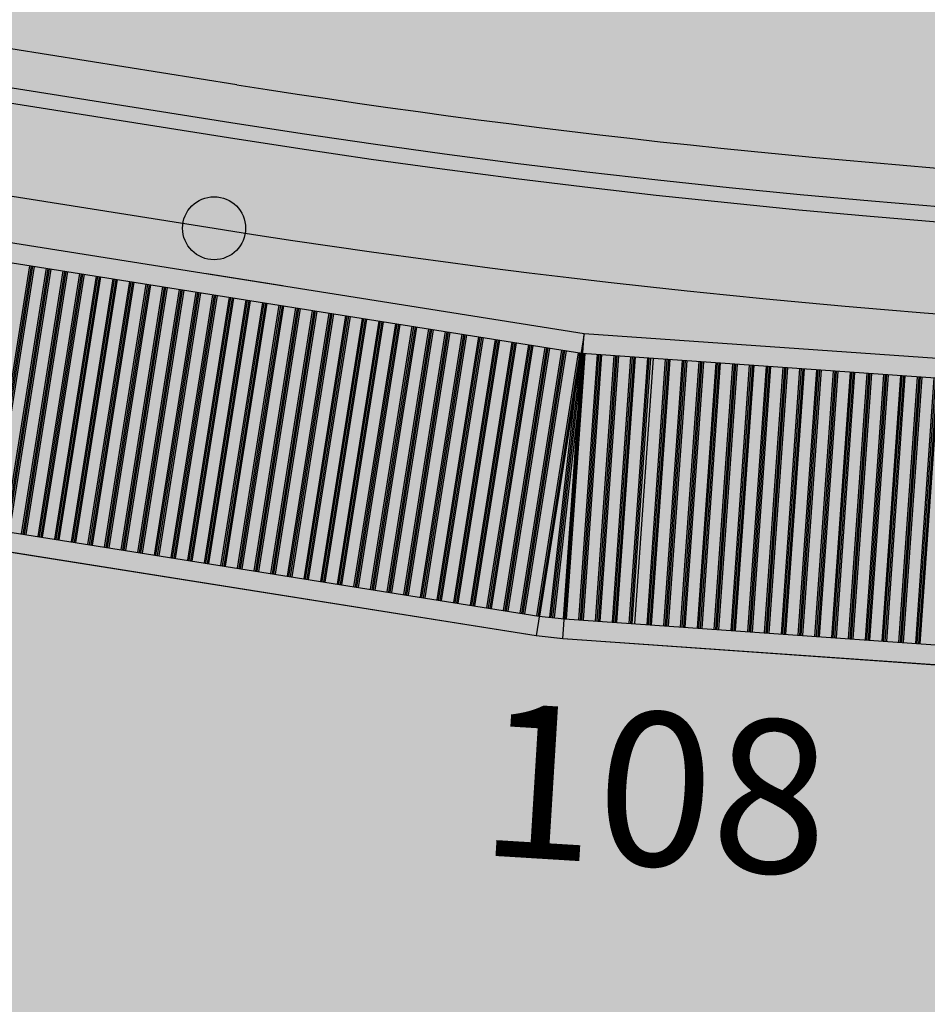
# Model space of a CAD drawing. Units: feet. Extents: x 546848 to 547528, y 4796596 to 4797622.
# Drawn here: x 547095 to 547100, y 4796727 to 4796733 of the extents above; entities that cross this region are included whole.
import ezdxf
from ezdxf.enums import TextEntityAlignment as Align

# ---------------------------------------------------------------- set-up
doc = ezdxf.new("R2010")
doc.units = ezdxf.units.FT
doc.header["$MEASUREMENT"] = 0
for name, color, linetype in [('700', 7, 'CONTINUOUS'), ('N-BARCOS-RIA', 7, 'CONTINUOUS'), ('sombra-linealimite', 151, 'CONTINUOUS')]:
    doc.layers.add(name, color=color, linetype=linetype)
doc.styles.add('ROMANS', font='times.ttf')

msp = doc.modelspace()

# ---------------------------------------------------------------- hatches: boundary and pattern name
at = {"layer": 'sombra-linealimite'}
msp.add_hatch(color=256, dxfattribs=at).paths.add_polyline_path([(547188.3309, 4797159.647), (547193.8301, 4797169.4191), (547197.9277, 4797176.2444), (547203.2941, 4797183.393), (547210.4726, 4797190.7466), (547216.9874, 4797197.2456), (547224.4265, 4797204.3143), (547273.0209, 4797248.4539), (547352.6105, 4797231.5778), (547382.4274, 4797235.7695), (547376.0316, 4797280.2624), (547495.6234, 4797322.9086), (547500.4144, 4797324.8672), (547504.6668, 4797327.237), (547509.6191, 4797330.8074), (547513.8566, 4797334.6673), (547516.9637, 4797338.2211), (547520.8202, 4797344.0655), (547523.5557, 4797350.3082), (547525.2521, 4797355.8857), (547526.0525, 4797361.1957), (547526.1995, 4797367.346), (547525.7281, 4797371.9123), (547524.4089, 4797377.9239), (547522.3502, 4797383.621), (547519.54, 4797389.1641), (547516.0826, 4797394.1519), (547510.4385, 4797399.8926), (547505.1326, 4797403.6925), (547500.1278, 4797406.4348), (547495.4714, 4797408.1708), (547490.9114, 4797409.4573), (547485.2993, 4797410.3169), (547480.6017, 4797410.5311), (547474.0964, 4797410.1043), (547468.5506, 4797408.7934), (547461.0956, 4797405.9616), (547456.7051, 4797403.2917), (547452.8867, 4797400.5251), (547450.5358, 4797398.5488), (547447.0161, 4797394.8321), (547444.3558, 4797391.5848), (547372.397, 4797351.7747), (547265.4422, 4797477.2946), (547150.0184, 4797526.9043), (547147.2418, 4797528.6093), (547144.6965, 4797531.6145), (547143.7414, 4797535.1874), (547143.8714, 4797537.9471), (547144.7488, 4797540.1873), (547128.7306, 4797552.2422), (547126.3088, 4797548.5512), (547123.3532, 4797546.3366), (547118.1563, 4797541.1053), (547110.7112, 4797536.7662), (547109.4434, 4797534.78), (547107.9803, 4797526.8647), (547101.458, 4797512.3129), (547056.3269, 4797513.1663), (547051.4159, 4797511.8177), (547047.4696, 4797509.134), (547026.7667, 4797483.8033), (547005.8108, 4797468.4535), (547003.9473, 4797469.9812), (546972.3209, 4797438.1048), (546970.4742, 4797434.2909), (546960.369, 4797424.6105), (546954.3409, 4797416.7361), (546966.263, 4797407.7498), (546960.6497, 4797400.1425), (546959.5302, 4797400.6218), (546936.2136, 4797365.8649), (546932.3504, 4797367.656), (546904.2765, 4797327.0372), (546900.3183, 4797316.9123), (546897.7978, 4797304.2481), (546895.3884, 4797305.1363), (546895.1423, 4797303.147), (546900.2644, 4797300.8442), (546899.5009, 4797298.0339), (546896.3356, 4797269.0851), (546893.9634, 4797231.6516), (546893.4568, 4797228.8678), (546890.6197, 4797229.2221), (546886.8581, 4797204.4751), (546883.5827, 4797150.3905), (546885.4803, 4797135.5126), (546894.0668, 4797136.9318), (546898.5238, 4797107.6084), (546893.8838, 4797107.0038), (546893.783, 4797104.8875), (546941.4298, 4796981.8995), (546935.4826, 4796974.7946), (546987.3992, 4796927.5402), (547051.0598, 4796877.7247), (547094.2283, 4796850.2821), (547104.4899, 4796837.7299), (547112.7536, 4796821.148), (547115.9798, 4796800.7423), (547108.8071, 4796734.8515), (547066.4245, 4796739.2621), (546979.2115, 4796752.9391), (546965.3269, 4796750.0313), (546963.1304, 4796720.1431), (546963.4057, 4796708.83), (546965.4467, 4796704.1957), (546962.4941, 4796692.6762), (546957.7154, 4796653.65), (546985.5222, 4796646.7266), (546986.3556, 4796649.2243), (547000.852, 4796655.3703), (547016.6088, 4796650.3653), (547020.0618, 4796648.769), (547025.2918, 4796645.1114), (547025.8191, 4796654.2845), (547063.6602, 4796652.5754), (547073.3691, 4796648.0358), (547127.9557, 4796654.8742), (547131.9521, 4796661.0093), (547142.4487, 4796664.0286), (547155.6106, 4796675.1659), (547162.5265, 4796690.3347), (547165.8182, 4796697.7791), (547174.1017, 4796713.6271), (547180.7745, 4796721.8957), (547195.2553, 4796739.5712), (547200.5682, 4796754.8477), (547204.1506, 4796786.85), (547207.4141, 4796793.9419), (547209.5417, 4796797.8723), (547215.9019, 4796808.2118), (547219.3105, 4796818.6915), (547220.4662, 4796829.2853), (547222.3669, 4796837.5863), (547217.9156, 4796848.122), (547209.9619, 4796864.2682), (547201.5867, 4796876.4431), (547197.7013, 4796880.6674), (547194.776, 4796884.0525), (547183.9861, 4796893.6649), (547173.1183, 4796901.7388), (547152.0188, 4796915.7214), (547145.0562, 4796924.9319), (547138.9511, 4796927.8068), (547130.0899, 4796939.8044), (547134.3827, 4796974.8004), (547134.8954, 4796978.8405), (547139.4479, 4797001.0347), (547150.7575, 4797034.8141), (547151.8319, 4797037.791), (547160.7072, 4797077.6728), (547165.1852, 4797093.2823), (547177.843, 4797132.3776), (547183.5636, 4797148.3994)])

# ---------------------------------------------------------------- linework, layer by layer
at = {"layer": '700'}
for p, q in [((546975.4139, 4796750.7767), (547095.7907, 4796731.6818)), ((546979.4022, 4796747.947), (547097.9133, 4796729.148)), ((547097.8948, 4796729.019), (546979.3605, 4796747.8162)), ((547086.3374, 4796732.746), (547098.1943, 4796730.8652)), ((547093.9892, 4796732.6764), (547095.9004, 4796732.3732)), ((547094.3148, 4796729.7188), (547094.5874, 4796731.4373)), ((547094.3246, 4796729.7173), (547094.5972, 4796731.4358)), ((547094.3345, 4796729.7157), (547094.6071, 4796731.4342)), ((547094.3444, 4796729.7141), (547094.617, 4796731.4326)), ((547094.4234, 4796729.7016), (547094.696, 4796731.4201)), ((547094.4333, 4796729.7), (547094.7059, 4796731.4185)), ((547094.4431, 4796729.6985), (547094.7157, 4796731.417)), ((547094.453, 4796729.6969), (547094.7256, 4796731.4154)), ((547094.532, 4796729.6844), (547094.8046, 4796731.4029)), ((547094.5419, 4796729.6828), (547094.8145, 4796731.4013)), ((547094.5518, 4796729.6812), (547094.8244, 4796731.3997)), ((547094.5617, 4796729.6797), (547094.8343, 4796731.3982)), ((547094.6407, 4796729.6671), (547094.9133, 4796731.3856)), ((547094.6506, 4796729.6656), (547094.9232, 4796731.3841)), ((547094.6604, 4796729.664), (547094.933, 4796731.3825)), ((547094.6703, 4796729.6624), (547094.9429, 4796731.3809)), ((547094.7493, 4796729.6499), (547095.0219, 4796731.3684)), ((547094.7592, 4796729.6483), (547095.0318, 4796731.3668)), ((547095.7437, 4796731.3855), (547096.2375, 4796731.3072)), ((547094.7691, 4796729.6468), (547095.0417, 4796731.3653)), ((547094.7789, 4796729.6452), (547095.0515, 4796731.3637)), ((547094.858, 4796729.6327), (547095.1306, 4796731.3512)), ((547094.8678, 4796729.6311), (547095.1404, 4796731.3496)), ((547094.8777, 4796729.6295), (547095.1503, 4796731.348)), ((547094.8876, 4796729.628), (547095.1602, 4796731.3465)), ((547094.9666, 4796729.6154), (547095.2392, 4796731.3339)), ((547094.9765, 4796729.6139), (547095.2491, 4796731.3324)), ((547094.9864, 4796729.6123), (547095.259, 4796731.3308)), ((547094.9962, 4796729.6107), (547095.2688, 4796731.3292)), ((547095.0752, 4796729.5982), (547095.3478, 4796731.3167)), ((547095.0851, 4796729.5966), (547095.3577, 4796731.3151)), ((547095.095, 4796729.5951), (547095.3676, 4796731.3136)), ((547095.1049, 4796729.5935), (547095.3775, 4796731.312)), ((547095.1839, 4796729.581), (547095.4565, 4796731.2995)), ((547095.1938, 4796729.5794), (547095.4664, 4796731.2979)), ((547095.2036, 4796729.5778), (547095.4762, 4796731.2963)), ((547095.2135, 4796729.5763), (547095.4861, 4796731.2948)), ((547095.2925, 4796729.5637), (547095.5651, 4796731.2822)), ((547095.3024, 4796729.5622), (547095.575, 4796731.2807)), ((547095.3123, 4796729.5606), (547095.5849, 4796731.2791)), ((547095.3222, 4796729.559), (547095.5948, 4796731.2775)), ((547095.4012, 4796729.5465), (547095.6738, 4796731.265)), ((547095.411, 4796729.5449), (547095.6836, 4796731.2634)), ((547095.4209, 4796729.5434), (547095.6935, 4796731.2619)), ((547095.4308, 4796729.5418), (547095.7034, 4796731.2603)), ((547095.5098, 4796729.5293), (547095.7824, 4796731.2478)), ((547095.5197, 4796729.5277), (547095.7923, 4796731.2462)), ((547095.5296, 4796729.5261), (547095.8022, 4796731.2446)), ((547095.5394, 4796729.5246), (547095.812, 4796731.2431)), ((547095.6185, 4796729.512), (547095.8911, 4796731.2305)), ((547095.6283, 4796729.5105), (547095.9009, 4796731.229)), ((547095.6382, 4796729.5089), (547095.9108, 4796731.2274)), ((547095.6481, 4796729.5073), (547095.9207, 4796731.2258)), ((547095.7271, 4796729.4948), (547095.9997, 4796731.2133)), ((547095.737, 4796729.4932), (547096.0096, 4796731.2117)), ((547095.7468, 4796729.4917), (547096.0194, 4796731.2102)), ((547095.7567, 4796729.4901), (547096.0293, 4796731.2086)), ((547095.8357, 4796729.4776), (547096.1083, 4796731.1961)), ((547095.8456, 4796729.476), (547096.1182, 4796731.1945)), ((547095.8555, 4796729.4744), (547096.1281, 4796731.1929)), ((547095.8654, 4796729.4729), (547096.138, 4796731.1914)), ((547095.9444, 4796729.4603), (547096.217, 4796731.1788)), ((547095.9543, 4796729.4588), (547096.2269, 4796731.1773)), ((547095.9641, 4796729.4572), (547096.2367, 4796731.1757)), ((547095.974, 4796729.4556), (547096.2466, 4796731.1741)), ((547096.053, 4796729.4431), (547096.3256, 4796731.1616)), ((547096.0629, 4796729.4415), (547096.3355, 4796731.16)), ((547096.0728, 4796729.44), (547096.3454, 4796731.1585)), ((547096.0826, 4796729.4384), (547096.3552, 4796731.1569)), ((547096.1617, 4796729.4259), (547096.4343, 4796731.1444)), ((547096.1715, 4796729.4243), (547096.4441, 4796731.1428)), ((547096.1814, 4796729.4227), (547096.454, 4796731.1412)), ((547096.1913, 4796729.4212), (547096.4639, 4796731.1397)), ((547096.2703, 4796729.4086), (547096.5429, 4796731.1271)), ((547096.2802, 4796729.4071), (547096.5528, 4796731.1256)), ((547096.2901, 4796729.4055), (547096.5627, 4796731.124)), ((547096.2999, 4796729.4039), (547096.5725, 4796731.1224)), ((547096.3789, 4796729.3914), (547096.6515, 4796731.1099)), ((547096.3888, 4796729.3898), (547096.6614, 4796731.1083)), ((547096.3987, 4796729.3883), (547096.6713, 4796731.1068)), ((547096.4086, 4796729.3867), (547096.6812, 4796731.1052)), ((547096.4876, 4796729.3742), (547096.7602, 4796731.0927)), ((547096.4975, 4796729.3726), (547096.7701, 4796731.0911)), ((547096.5073, 4796729.371), (547096.7799, 4796731.0895)), ((547096.5172, 4796729.3695), (547096.7898, 4796731.088)), ((547096.5962, 4796729.3569), (547096.8688, 4796731.0754)), ((547096.6061, 4796729.3554), (547096.8787, 4796731.0739)), ((547096.616, 4796729.3538), (547096.8886, 4796731.0723)), ((547096.6259, 4796729.3522), (547096.8985, 4796731.0707)), ((547096.7049, 4796729.3397), (547096.9775, 4796731.0582)), ((547096.7147, 4796729.3381), (547096.9873, 4796731.0566)), ((547096.7246, 4796729.3366), (547096.9972, 4796731.0551)), ((547096.7345, 4796729.335), (547097.0071, 4796731.0535)), ((547096.8135, 4796729.3225), (547097.0861, 4796731.041)), ((547096.8234, 4796729.3209), (547097.096, 4796731.0394)), ((547096.8333, 4796729.3193), (547097.1059, 4796731.0378)), ((547096.8431, 4796729.3178), (547097.1157, 4796731.0363)), ((547096.9222, 4796729.3052), (547097.1948, 4796731.0237)), ((547096.932, 4796729.3037), (547097.2046, 4796731.0222)), ((547096.9419, 4796729.3021), (547097.2145, 4796731.0206)), ((547096.9518, 4796729.3005), (547097.2244, 4796731.019)), ((547097.0308, 4796729.288), (547097.3034, 4796731.0065)), ((547097.0407, 4796729.2864), (547097.3133, 4796731.0049)), ((547097.0505, 4796729.2849), (547097.3231, 4796731.0034)), ((547097.0604, 4796729.2833), (547097.333, 4796731.0018)), ((547097.1394, 4796729.2708), (547097.412, 4796730.9893)), ((547097.1493, 4796729.2692), (547097.4219, 4796730.9877)), ((547097.1592, 4796729.2676), (547097.4318, 4796730.9861)), ((547097.1691, 4796729.2661), (547097.4417, 4796730.9846)), ((547097.2481, 4796729.2535), (547097.5207, 4796730.972)), ((547097.258, 4796729.252), (547097.5306, 4796730.9705)), ((547097.2678, 4796729.2504), (547097.5404, 4796730.9689)), ((547097.2777, 4796729.2488), (547097.5503, 4796730.9673)), ((547097.3567, 4796729.2363), (547097.6293, 4796730.9548)), ((547097.3666, 4796729.2347), (547097.6392, 4796730.9532)), ((547097.3765, 4796729.2332), (547097.6491, 4796730.9517)), ((547097.3863, 4796729.2316), (547097.6589, 4796730.9501)), ((547097.4654, 4796729.2191), (547097.738, 4796730.9376)), ((547097.4752, 4796729.2175), (547097.7478, 4796730.936)), ((547097.4851, 4796729.2159), (547097.7577, 4796730.9344)), ((547097.495, 4796729.2144), (547097.7676, 4796730.9329)), ((547097.574, 4796729.2018), (547097.8466, 4796730.9203)), ((547097.5839, 4796729.2003), (547097.8565, 4796730.9188)), ((547097.5938, 4796729.1987), (547097.8664, 4796730.9172)), ((547097.6036, 4796729.1971), (547097.8762, 4796730.9156)), ((547097.6826, 4796729.1846), (547097.9552, 4796730.9031)), ((547097.6925, 4796729.183), (547097.9651, 4796730.9015)), ((547097.7024, 4796729.1815), (547097.975, 4796730.9)), ((547097.7123, 4796729.1799), (547097.9849, 4796730.8984)), ((547097.7913, 4796729.1674), (547098.0639, 4796730.8859)), ((547097.8012, 4796729.1658), (547098.0738, 4796730.8843)), ((547097.811, 4796729.1642), (547098.0836, 4796730.8827)), ((547097.8209, 4796729.1627), (547098.0935, 4796730.8812)), ((547097.8999, 4796729.1501), (547098.1725, 4796730.8686)), ((547097.9098, 4796729.1486), (547098.1824, 4796730.8671)), ((547097.9197, 4796729.147), (547098.1923, 4796730.8655)), ((547098.1794, 4796730.8669), (547097.9824, 4796729.1401)), ((547098.1894, 4796730.8657), (547097.9924, 4796729.139)), ((547098.1993, 4796730.8646), (547098.0023, 4796729.1378)), ((547098.2092, 4796730.8635), (547098.0122, 4796729.1367)), ((547098.0745, 4796729.1293), (547098.196, 4796730.8651)), ((547098.0845, 4796729.1286), (547098.206, 4796730.8644)), ((547098.0945, 4796729.1279), (547098.216, 4796730.8637)), ((547098.1743, 4796729.1223), (547098.2958, 4796730.8581)), ((547098.1843, 4796729.1216), (547098.3058, 4796730.8574)), ((547098.1942, 4796729.1209), (547098.3157, 4796730.8567)), ((547098.1943, 4796730.8652), (547106.1912, 4796730.3055)), ((547098.2042, 4796729.1202), (547098.3257, 4796730.856)), ((547098.284, 4796729.1146), (547098.4055, 4796730.8504)), ((547098.294, 4796729.1139), (547098.4155, 4796730.8497)), ((547098.304, 4796729.1132), (547098.4255, 4796730.849)), ((547098.3139, 4796729.1126), (547098.4354, 4796730.8483)), ((547098.3938, 4796729.107), (547098.5152, 4796730.8427)), ((547098.4037, 4796729.1063), (547098.5252, 4796730.842)), ((547098.4137, 4796729.1056), (547098.5352, 4796730.8413)), ((547098.4237, 4796729.1049), (547098.5452, 4796730.8406)), ((547098.5035, 4796729.0993), (547098.625, 4796730.835)), ((547098.5135, 4796729.0986), (547098.6349, 4796730.8343)), ((547098.5234, 4796729.0979), (547098.6449, 4796730.8336)), ((547098.5405, 4796729.0967), (547098.662, 4796730.8324)), ((547098.6203, 4796729.0911), (547098.7418, 4796730.8269)), ((547098.6303, 4796729.0904), (547098.7518, 4796730.8262)), ((547098.6403, 4796729.0897), (547098.7618, 4796730.8255)), ((547098.6503, 4796729.089), (547098.7717, 4796730.8248)), ((547098.7301, 4796729.0834), (547098.8515, 4796730.8192)), ((547098.74, 4796729.0827), (547098.8615, 4796730.8185)), ((547098.75, 4796729.082), (547098.8715, 4796730.8178)), ((547098.76, 4796729.0813), (547098.8815, 4796730.8171)), ((547098.8398, 4796729.0757), (547098.9613, 4796730.8115)), ((547098.8498, 4796729.075), (547098.9713, 4796730.8108)), ((547098.8597, 4796729.0743), (547098.9812, 4796730.8101)), ((547098.8697, 4796729.0737), (547098.9912, 4796730.8094)), ((547098.9495, 4796729.0681), (547099.071, 4796730.8038)), ((547098.9595, 4796729.0674), (547099.081, 4796730.8031)), ((547098.9695, 4796729.0667), (547099.091, 4796730.8024)), ((547098.9794, 4796729.066), (547099.1009, 4796730.8017)), ((547099.0593, 4796729.0604), (547099.1807, 4796730.7961)), ((547099.0692, 4796729.0597), (547099.1907, 4796730.7954)), ((547099.0792, 4796729.059), (547099.2007, 4796730.7947)), ((547099.0892, 4796729.0583), (547099.2107, 4796730.794)), ((547099.169, 4796729.0527), (547099.2905, 4796730.7885)), ((547099.179, 4796729.052), (547099.3004, 4796730.7878)), ((547099.1889, 4796729.0513), (547099.3104, 4796730.7871)), ((547099.1989, 4796729.0506), (547099.3204, 4796730.7864)), ((547099.2787, 4796729.045), (547099.4002, 4796730.7808)), ((547099.2887, 4796729.0443), (547099.4102, 4796730.7801)), ((547099.2987, 4796729.0436), (547099.4202, 4796730.7794)), ((547099.3086, 4796729.0429), (547099.4301, 4796730.7787)), ((547099.3884, 4796729.0373), (547099.5099, 4796730.7731)), ((547099.3984, 4796729.0366), (547099.5199, 4796730.7724)), ((547099.4084, 4796729.0359), (547099.5299, 4796730.7717)), ((547099.4184, 4796729.0352), (547099.5399, 4796730.771)), ((547099.4982, 4796729.0297), (547099.6197, 4796730.7654)), ((547099.5082, 4796729.029), (547099.6296, 4796730.7647)), ((547099.5181, 4796729.0283), (547099.6396, 4796730.764)), ((547099.5281, 4796729.0276), (547099.6496, 4796730.7633)), ((547099.6079, 4796729.022), (547099.7294, 4796730.7577)), ((547099.6179, 4796729.0213), (547099.7394, 4796730.757)), ((547099.6279, 4796729.0206), (547099.7494, 4796730.7563)), ((547099.6378, 4796729.0199), (547099.7593, 4796730.7556)), ((547099.7176, 4796729.0143), (547099.8391, 4796730.7501)), ((547099.7276, 4796729.0136), (547099.8491, 4796730.7494)), ((547099.7376, 4796729.0129), (547099.8591, 4796730.7487)), ((547099.7476, 4796729.0122), (547099.8691, 4796730.748)), ((547099.8274, 4796729.0066), (547099.9489, 4796730.7424)), ((547099.8373, 4796729.0059), (547099.9588, 4796730.7417)), ((547099.8473, 4796729.0052), (547099.9688, 4796730.741)), ((547099.8573, 4796729.0045), (547099.9788, 4796730.7403)), ((547099.9371, 4796728.9989), (547100.0586, 4796730.7347)), ((547099.9471, 4796728.9982), (547100.0686, 4796730.734)), ((547099.9571, 4796728.9975), (547100.0785, 4796730.7333)), ((547099.967, 4796728.9968), (547100.0885, 4796730.7326)), ((547100.0468, 4796728.9913), (547100.1683, 4796730.727)), ((547100.0568, 4796728.9906), (547100.1783, 4796730.7263)), ((547100.0668, 4796728.9899), (547100.1883, 4796730.7256)), ((547100.0768, 4796728.9892), (547100.1983, 4796730.7249)), ((547100.1566, 4796728.9836), (547100.2781, 4796730.7193)), ((547100.1665, 4796728.9829), (547100.288, 4796730.7186)), ((547100.1765, 4796728.9822), (547100.298, 4796730.7179)), ((547100.1865, 4796728.9815), (547100.308, 4796730.7172)), ((547100.2663, 4796728.9759), (547100.3878, 4796730.7117)), ((547100.2763, 4796728.9752), (547100.3978, 4796730.711)), ((547100.2863, 4796728.9745), (547100.4077, 4796730.7103)), ((547100.2962, 4796728.9738), (547100.4177, 4796730.7096)), ((547100.376, 4796728.9682), (547100.4975, 4796730.704)), ((547100.386, 4796728.9675), (547100.5075, 4796730.7033)), ((547100.396, 4796728.9668), (547100.5175, 4796730.7026)), ((547100.406, 4796728.9661), (547100.5274, 4796730.7019)), ((547097.9133, 4796729.148), (547098.0814, 4796729.1288)), ((547098.0814, 4796729.1288), (547106.053, 4796728.5709)), ((547098.0711, 4796728.998), (547097.8948, 4796729.019)), ((547106.0503, 4796728.4358), (547098.0711, 4796728.998))]:
    msp.add_line(p, q, dxfattribs=at)
msp.add_lwpolyline([(547113.444, 4796734.7535), (547110.6738, 4796734.2777, -0.075224), (547094.8638, 4796734.4287), (547094.1839, 4796734.5383), (547094.1411, 4796734.2723), (547093.8748, 4796732.5933), (547095.8845, 4796732.2745, 0.254062), (547149.3381, 4796751.1999, 0.156771)], format="xyb", dxfattribs=at)
for points in [[(547086.0444, 4796730.8991), (547086.3577, 4796732.8744), (547098.2091, 4796730.9945), (547097.8958, 4796729.0192), (547086.0444, 4796730.8991)], [(547095.9394, 4796732.6198), (547094.4633, 4796732.8543)], [(547098.0694, 4796728.9993), (547098.2091, 4796730.9945), (547106.1891, 4796730.4359), (547106.0495, 4796728.4408), (547098.0694, 4796728.9993)], [(547098.0694, 4796728.9993), (547097.8958, 4796729.0192)]]:
    msp.add_lwpolyline(points, dxfattribs=at)
msp.add_circle((547095.7905, 4796731.6819), 0.2059, dxfattribs=at)
for radius, start, end in [(59.3, 260.986495, 318.006383), (60, 260.986495, 292.604426), (59.0503, 260.986581, 273.36805)]:
    msp.add_arc((547105.1906, 4796790.9409), radius, start, end, dxfattribs=at)

# ---------------------------------------------------------------- texts
at = {"layer": 'N-BARCOS-RIA', "color": 7, "style": 'ROMANS'}
msp.add_text('108', height=1, rotation=356.49065, dxfattribs=at).set_placement((547098.6436, 4796727.5177), align=Align.CENTER)

doc.saveas('drawing.dxf')
